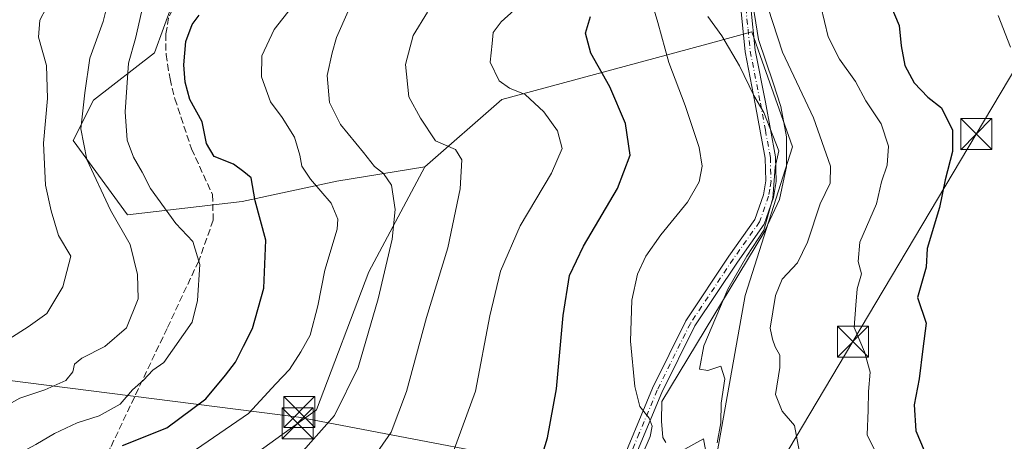
# Model space of a CAD drawing. Units: metres. Extents: x 623541 to 626969, y 4782763 to 4785139.
# Drawn here: x 624267 to 624505, y 4783485 to 4783587 of the extents above; entities that cross this region are included whole.
import ezdxf

# ---------------------------------------------------------------- set-up
doc = ezdxf.new("R2010")
doc.units = ezdxf.units.M
doc.header["$MEASUREMENT"] = 0
doc.linetypes.add('DGN Style 3', pattern=[2.307223, 1.648017, -0.659207])
doc.linetypes.add('DGN Style 4', pattern=[2.638475, 1.318413, -0.659207, 0.001648, -0.659207])
for name, color, linetype, lineweight in [('Arbolado forestal CxS', 92, 'Continuous', 0), ('Curva de nivel maestra', 30, 'Continuous', 30), ('Curva de nivel normal', 30, 'Continuous', 0), ('Espacio natural protegido', 121, 'Continuous', 13), ('Espacio natural protegido CxS', 121, 'Continuous', 0), ('Pastizal CxS', 92, 'Continuous', 0), ('Piscina', 4, 'Continuous', 0), ('Pista no pavimentada Cxs', 111, 'Continuous', 0), ('Pista no pavimentada eje', 91, 'DGN Style 4', 0), ('Prado CxS', 92, 'Continuous', 0), ('Senda', 7, 'DGN Style 3', 0), ('Tendido', 6, 'Continuous', 0), ('Torre de tendido puntual', 7, 'Continuous', 0)]:
    doc.layers.add(name, color=color, linetype=linetype, lineweight=lineweight)

# ---------------------------------------------------------------- blocks, each defined once
blk = doc.blocks.new('*U15')
at = {"layer": 'Prado CxS', "color": 92, "linetype": 'Continuous', "lineweight": 0}
blk.add_polyline3d([(624261.9899, 4783362.9678, 368.2117), (624273.4367, 4783389.1335, 364.4451), (624289.7908, 4783434.9238, 358.6271), (624309.8636, 4783471.3215, 357.5579), (624338.8503, 4783492.1608, 358.1205), (624351.4455, 4783525.6094, 358.0191), (624365.0168, 4783551.0329, 362.5617), (624383.6239, 4783567.3165, 369.2089), (624428.4551, 4783579.4332, 381.8306), (624434.1521, 4783580.9728, 383.9628), (624444.1315, 4783583.6695, 386.846), (624446.6382, 4783576.5677, 386.5187), (624453.944, 4783555.8689, 386.1919), (624442.4953, 4783519.8921, 386.3101), (624434.3192, 4783474.1011, 383.7508), (624455.5785, 4783449.5721, 384.7708), (624458.7048, 4783440.9725, 383.6066), (624462.1194, 4783431.582, 381.8325), (624507.9092, 4783410.3235, 378.1819), (624542.1252, 4783377.5994, 374.6298), (624554.7657, 4783354.8461, 365.4271), (624541.6843, 4783338.4933, 363.4986), (624515.517, 4783330.3161, 365.7593), (624500.7988, 4783253.4543, 351.7135)], dxfattribs=at)
blk = doc.blocks.new('5TTEND')
at = {"layer": 'Piscina', "color": 7, "linetype": 'Continuous', "lineweight": 0}
for p, q in [((-0.375, 0.3754), (0.375, -0.3746)), ((0.372, 0.3784), (-0.372, -0.3776))]:
    blk.add_line(p, q, dxfattribs=at)
at = {"layer": 'Piscina', "color": 7, "linetype": 'Continuous', "lineweight": 0, "flags": 128}
blk.add_lwpolyline([(-0.375, -0.3746), (0.375, -0.3746), (0.375, 0.3754), (-0.375, 0.3754), (-0.372, -0.3776)], dxfattribs=at)

msp = doc.modelspace()

# ---------------------------------------------------------------- linework, layer by layer
at = {"layer": 'Arbolado forestal CxS', "color": 92, "linetype": 'Continuous', "lineweight": 0}
for points in [[(624261.9901, 4783627.6781, 331.4578), (624292.5381, 4783630.7187, 342.416), (624301.2379, 4783609.6899, 342.9082), (624306.1441, 4783596.6067, 345.4632), (624299.6029, 4783578.6179, 346.4582), (624284.8847, 4783567.1703, 340.3152), (624279.9789, 4783557.3581, 338.1817), (624293.0607, 4783539.3699, 340.8801), (624320.8621, 4783542.6405, 348.9424), (624343.7565, 4783547.5471, 356.5402), (624365.0168, 4783551.0329, 362.5617), (624351.4455, 4783525.6094, 358.0191), (624338.8503, 4783492.1608, 358.1205), (624309.8636, 4783471.3215, 357.5579), (624289.7908, 4783434.9238, 358.6271), (624273.4367, 4783389.1335, 364.4451), (624261.9899, 4783362.9678, 368.2117)], [(624261.9901, 4783627.6781, 331.4578), (624292.5381, 4783630.7187, 342.416), (624301.2379, 4783609.6899, 342.9082), (624306.1441, 4783596.6067, 345.4632), (624299.6029, 4783578.6179, 346.4582), (624284.8847, 4783567.1703, 340.3152), (624279.9789, 4783557.3581, 338.1817), (624293.0607, 4783539.3699, 340.8801), (624320.8621, 4783542.6405, 348.9424), (624343.7565, 4783547.5471, 356.5402), (624365.0168, 4783551.0329, 362.5617)], [(624188.3984, 4783295.9191, 364.3194), (624214.5655, 4783323.7197, 368.1191), (624245.6362, 4783338.4369, 372.688), (624261.9899, 4783362.9678, 368.2117), (624273.4367, 4783389.1335, 364.4451), (624289.7908, 4783434.9238, 358.6271), (624309.8636, 4783471.3215, 357.5579), (624338.8503, 4783492.1608, 358.1205), (624351.4455, 4783525.6094, 358.0191), (624365.0168, 4783551.0329, 362.5617)]]:
    msp.add_polyline3d(points, dxfattribs=at)
at = {"layer": 'Curva de nivel maestra', "color": 30, "linetype": 'Continuous', "lineweight": 30, "flags": 128}
for points, elevation in [([(624477.46, 4783590.5201), (624479.72, 4783585.2101), (624480.22, 4783580.3301), (624481.12, 4783575.5301), (624483.36, 4783571.3801), (624486.69, 4783567.8701), (624490.03, 4783565.3301), (624492.67, 4783559.8601), (624492.67, 4783554.6901), (624490.86, 4783547.9001), (624489.52, 4783541.1601), (624486.53, 4783531.2401), (624486.28, 4783526.7101), (624484.19, 4783519.3801), (624486.26, 4783513.1801), (624485.5, 4783506.9901), (624484.6, 4783499.7101), (624483.35, 4783493.4001), (624483.82, 4783487.0901), (624486.65, 4783480.2301)], 400), ([(624291.88, 4783483.5301), (624302.58, 4783487.8101), (624312.06, 4783494.8301), (624316.81, 4783500.5501), (624319.23, 4783503.7701), (624321.15, 4783507.5901), (624323.35, 4783511.8601), (624326.06, 4783521.6201), (624326.59, 4783533.2701), (624323.96, 4783542.7701), (624322.97, 4783548.3801), (624321.22, 4783549.7701), (624318.72, 4783551.6401), (624314.08, 4783553.5001), (624312.18, 4783556.6301), (624311.12, 4783561.8701), (624308.2, 4783567.3501), (624307.02, 4783571.5401), (624306.72, 4783575.7301), (624307.23, 4783581.3801), (624308.73, 4783585.4801), (624310.45, 4783587.7101)], 350), ([(624391.61, 4783475.3201), (624394.67, 4783485.3801), (624396.87, 4783497.3001), (624398.46, 4783515.0501), (624400.05, 4783524.7101), (624403.4, 4783531.8201), (624411.61, 4783545.8001), (624414.72, 4783553.8201), (624413.52, 4783561.5401), (624409.79, 4783570.3601), (624405.19, 4783578.5401), (624403.85, 4783583.3801), (624405.06, 4783587.3801)], 375)]:
    msp.add_lwpolyline(points, dxfattribs=dict(at, elevation=elevation))
at = {"layer": 'Curva de nivel normal', "color": 30, "linetype": 'Continuous', "lineweight": 0, "flags": 128}
for points, elevation in [([(624265.23, 4783635.56), (624268.36, 4783628.31), (624272.35, 4783614.7), (624276.38, 4783607.92), (624278.89, 4783605.05), (624277.35, 4783596.05), (624274.93, 4783592.42), (624271.92, 4783586.53), (624271.57, 4783582.42), (624273.52, 4783575.53), (624273.77, 4783567.54), (624272.8, 4783556.74), (624273.23, 4783546.55), (624274.61, 4783540.37), (624276.37, 4783534.42), (624279.37, 4783529.38), (624277.49, 4783521.93), (624273.58, 4783515.49), (624269.1, 4783512.28), (624264.39, 4783509.33)], 335), ([(624261.11, 4783491.73), (624267.07, 4783495.02), (624273.09, 4783497.03), (624278.19, 4783499.3), (624279.88, 4783501.38), (624280.29, 4783503.22), (624282.08, 4783504.73), (624287.61, 4783507.55), (624292.84, 4783512.05), (624295.64, 4783519.05), (624295.48, 4783524.92), (624293.76, 4783532.25), (624289.02, 4783540.56), (624283.26, 4783552.76), (624281.84, 4783560.19), (624282.74, 4783568.91), (624283.96, 4783577.34), (624287.19, 4783586.18), (624290.05, 4783597.58)], 340), ([(624334.88, 4783592.34), (624328.55, 4783584.27), (624325.58, 4783577.85), (624325.48, 4783572.82), (624327.72, 4783566.77), (624330.54, 4783562.93), (624333.47, 4783558.19), (624334.81, 4783553.8), (624335.23, 4783551.16), (624337.35, 4783548.01), (624342.32, 4783542.21), (624343.94, 4783538.36), (624343.8, 4783535.95), (624340.84, 4783526), (624339.11, 4783517.38), (624337.28, 4783510.26), (624335.03, 4783506.23), (624332.27, 4783501.92), (624328.95, 4783498.52), (624322.34, 4783491.29), (624307, 4783480.77)], 355), ([(624371.86, 4783481.98), (624377.25, 4783496.7), (624380.77, 4783514.97), (624383.34, 4783525.78), (624388.07, 4783536.74), (624395.62, 4783549.47), (624398.27, 4783555.42), (624397.07, 4783559.7), (624393.77, 4783564.33), (624389.28, 4783568.53), (624385.46, 4783570.04), (624382.96, 4783571.85), (624380.84, 4783576.32), (624381.28, 4783580.9), (624381.52, 4783583.51), (624383.47, 4783586.08), (624388.93, 4783591.05)], 370), ([(624455.56, 4783482.36), (624454.44, 4783488.38), (624451.45, 4783491.88), (624449.82, 4783495.94), (624450.89, 4783502.43), (624450.92, 4783505.44), (624449.76, 4783507.41), (624449.11, 4783509.29), (624448.56, 4783511.98), (624449.84, 4783519.86), (624451.45, 4783523.81), (624455.14, 4783527.77), (624457.62, 4783532.81), (624460.65, 4783542.05), (624463.04, 4783547.05), (624463.18, 4783551.18), (624459.07, 4783562.85), (624451.5, 4783578.75), (624446.82, 4783593.21)], 390), ([(624264.04, 4783401.73), (624280.38, 4783417.97), (624289.16, 4783428.5), (624297.38, 4783441.16), (624307.12, 4783454.76), (624318.83, 4783466.99), (624334.95, 4783481.55), (624343.16, 4783490.79), (624348.89, 4783502.48), (624353.74, 4783519.05), (624357.13, 4783533.54), (624357.86, 4783540.69), (624356.92, 4783546.57), (624355.04, 4783549.41), (624352.82, 4783551.1), (624350.2, 4783554.45), (624344.65, 4783561.24), (624341.99, 4783566.61), (624341.4, 4783573.14), (624342.64, 4783578.62), (624343.62, 4783582.36), (624346.5, 4783588.73)], 360), ([(624417.71, 4783481.62), (624419.5, 4783485.75), (624420, 4783488.25), (624419.3, 4783490.21), (624417.06, 4783492.98), (624415.8, 4783497.83), (624414.78, 4783508.84), (624415.12, 4783518.71), (624416.48, 4783525.05), (624418.46, 4783529.43), (624422.07, 4783534.57), (624428.53, 4783542.43), (624431.38, 4783547.38), (624432.12, 4783551.18), (624431.34, 4783555.73), (624427.99, 4783565.9), (624424.06, 4783576.31), (624421.39, 4783585.96), (624420.01, 4783590.59)], 380), ([(624474.24, 4783481.53), (624472.04, 4783486.14), (624472.23, 4783492.11), (624472.36, 4783496.61), (624472.74, 4783501.32), (624471.36, 4783506.27), (624468.88, 4783512.13), (624469.3, 4783517.55), (624469.58, 4783521.47), (624470.63, 4783525.14), (624469.84, 4783528.07), (624470.28, 4783532.8), (624474.28, 4783542.04), (624475.47, 4783547.35), (624476.83, 4783551.42), (624477.21, 4783556), (624475.38, 4783561.44), (624471.66, 4783566.99), (624469.23, 4783571.66), (624465.3, 4783577.09), (624462.56, 4783582.5), (624460.81, 4783589.92)], 395), ([(624256.72, 4783379.36), (624269.15, 4783387.44), (624287.04, 4783401.41), (624296.87, 4783411.04), (624309.04, 4783426.4), (624321.42, 4783444.7), (624327.46, 4783452.77), (624335.37, 4783460.7), (624350.09, 4783477.03), (624356.88, 4783486.76), (624360.56, 4783496.66), (624365.41, 4783514.56), (624370.54, 4783531.38), (624373.59, 4783545.71), (624374, 4783552.71), (624372.44, 4783555.2), (624367.63, 4783557.31), (624363.93, 4783562.82), (624361.18, 4783567.97), (624360.32, 4783575.76), (624362.18, 4783582.82), (624365.68, 4783588.42)], 365), ([(624266.55, 4783481.44), (624270.94, 4783483.78), (624275.45, 4783486.48), (624280.95, 4783489.06), (624286.24, 4783490.71), (624291.3, 4783493.54), (624294.32, 4783497.01), (624296.97, 4783499.36), (624299.23, 4783501.81), (624301.89, 4783503.66), (624308.74, 4783513.38), (624310.01, 4783518.62), (624310.62, 4783527.35), (624308.86, 4783532.98), (624304.77, 4783537.3), (624298.62, 4783545.79), (624296.64, 4783549.71), (624294.54, 4783553.34), (624293.04, 4783557.43), (624292.56, 4783564.29), (624293.33, 4783576.12), (624295, 4783582.04), (624296.5, 4783588.48)], 345), ([(624433.45, 4783587.37), (624436.88, 4783582.73), (624441.15, 4783575.47), (624444.62, 4783568.26), (624447.03, 4783564.15), (624450.68, 4783554.9), (624449.75, 4783550.91), (624449.22, 4783543.43), (624446.99, 4783535.71), (624442.88, 4783529.38), (624438.35, 4783521.38), (624432.49, 4783507.71), (624431.46, 4783502.01), (624433.46, 4783501.72), (624436.61, 4783502.8), (624437.58, 4783499.72), (624436.68, 4783493.84), (624436.62, 4783489.02), (624435.71, 4783484.22)], 385), ([(624506.67, 4783579.98), (624503.74, 4783587.68)], 405)]:
    msp.add_lwpolyline(points, dxfattribs=dict(at, elevation=elevation))
at = {"layer": 'Espacio natural protegido', "color": 121, "linetype": 'Continuous', "lineweight": 13, "flags": 128}
for points in [[(624423.2857, 4783484.3003), (624422.5557, 4783485.4773), (624422.2827, 4783489.4693), (624422.3407, 4783494.1723), (624447.2728, 4783535.4631), (624447.3789, 4783535.6911), (624450.8448, 4783543.1411), (624451.9628, 4783548.4561), (624452.5078, 4783551.0441), (624452.5278, 4783558.2881), (624451.1478, 4783565.6391), (624449.2848, 4783571.3302), (624445.6988, 4783581.8252), (624444.0168, 4783592.4753)], [(624423.2857, 4783484.3003), (624422.5557, 4783485.4773), (624422.2827, 4783489.4693), (624422.3407, 4783494.1723), (624447.2728, 4783535.4631), (624447.3789, 4783535.6911), (624450.8448, 4783543.1411), (624451.9628, 4783548.4561), (624452.5078, 4783551.0441), (624452.5278, 4783558.2881), (624451.1478, 4783565.6391), (624449.2848, 4783571.3302), (624445.6988, 4783581.8252), (624444.0168, 4783592.4753)], [(624433.7327, 4783478.1861), (624432.4207, 4783485.1982), (624426.2997, 4783481.8142)], [(624433.7327, 4783478.1861), (624432.4207, 4783485.1982), (624426.2997, 4783481.8142)]]:
    msp.add_lwpolyline(points, dxfattribs=at)
at = {"layer": 'Espacio natural protegido CxS', "color": 121, "linetype": 'Continuous', "lineweight": 0, "flags": 128}
for points in [[(624423.2857, 4783484.3003), (624422.5557, 4783485.4773), (624422.2827, 4783489.4693), (624422.3407, 4783494.1723), (624447.2728, 4783535.4631), (624447.3789, 4783535.6911), (624450.8448, 4783543.1411), (624451.9628, 4783548.4561), (624452.5078, 4783551.0441), (624452.5278, 4783558.2881), (624451.1478, 4783565.6391), (624449.2848, 4783571.3302), (624445.6988, 4783581.8252), (624444.0168, 4783592.4753)], [(624423.2857, 4783484.3003), (624422.5557, 4783485.4773), (624422.2827, 4783489.4693), (624422.3407, 4783494.1723), (624447.2728, 4783535.4631), (624447.3789, 4783535.6911), (624450.8448, 4783543.1411), (624451.9628, 4783548.4561), (624452.5078, 4783551.0441), (624452.5278, 4783558.2881), (624451.1478, 4783565.6391), (624449.2848, 4783571.3302), (624445.6988, 4783581.8252), (624444.0168, 4783592.4753)], [(624433.7327, 4783478.1861), (624432.4207, 4783485.1982), (624426.2997, 4783481.8142)], [(624433.7327, 4783478.1861), (624432.4207, 4783485.1982), (624426.2997, 4783481.8142)]]:
    msp.add_lwpolyline(points, dxfattribs=at)
at = {"layer": 'Pastizal CxS', "color": 92, "linetype": 'Continuous', "lineweight": 0}
for points in [[(624509.7291, 4783438.6839, 390.2137), (624485.1989, 4783441.9545, 387.4639), (624458.7048, 4783440.9725, 383.6066), (624455.5785, 4783449.5721, 384.7708), (624434.3192, 4783474.1011, 383.7508), (624442.4953, 4783519.8921, 386.3101), (624453.944, 4783555.8689, 386.1919), (624446.6382, 4783576.5677, 386.5187), (624444.1315, 4783583.6695, 386.846), (624434.1521, 4783580.9728, 383.9628), (624428.4551, 4783579.4332, 381.8306), (624383.6239, 4783567.3165, 369.2089), (624365.0168, 4783551.0329, 362.5617), (624343.7565, 4783547.5471, 356.5402), (624320.8621, 4783542.6405, 348.9424), (624293.0607, 4783539.3699, 340.8801), (624279.9789, 4783557.3581, 338.1817), (624284.8847, 4783567.1703, 340.3152), (624299.6029, 4783578.6179, 346.4582), (624306.1441, 4783596.6067, 345.4632), (624301.2379, 4783609.6899, 342.9082), (624292.5381, 4783630.7187, 342.416), (624261.9901, 4783627.6781, 331.4578)], [(624261.9901, 4783627.6781, 331.4578), (624292.5381, 4783630.7187, 342.416), (624301.2379, 4783609.6899, 342.9082), (624306.1441, 4783596.6067, 345.4632), (624299.6029, 4783578.6179, 346.4582), (624284.8847, 4783567.1703, 340.3152), (624279.9789, 4783557.3581, 338.1817), (624293.0607, 4783539.3699, 340.8801), (624320.8621, 4783542.6405, 348.9424), (624343.7565, 4783547.5471, 356.5402), (624365.0168, 4783551.0329, 362.5617)], [(624458.7048, 4783440.9725, 383.6066), (624455.5785, 4783449.5721, 384.7708), (624434.3192, 4783474.1011, 383.7508), (624442.4953, 4783519.8921, 386.3101), (624453.944, 4783555.8689, 386.1919), (624446.6382, 4783576.5677, 386.5187), (624444.1315, 4783583.6695, 386.846), (624434.1521, 4783580.9728, 383.9628), (624428.4551, 4783579.4332, 381.8306), (624383.6239, 4783567.3165, 369.2089), (624365.0168, 4783551.0329, 362.5617)]]:
    msp.add_polyline3d(points, dxfattribs=at)
at = {"layer": 'Pista no pavimentada Cxs', "color": 111, "linetype": 'Continuous', "lineweight": 0}
for points in [[(624381.2001, 4783435.0801, 375.5276), (624391.6001, 4783446.7601, 376.7339), (624403.0601, 4783462.6001, 377.8064), (624411.4201, 4783476.6301, 380.8893), (624420.0801, 4783497.4501, 380.934), (624428.1701, 4783513.7401, 383.1853), (624438.5701, 4783529.3801, 385.5215), (624444.8501, 4783538.2601, 389.8225), (624446.9601, 4783544.2501, 391.0451), (624447.5001, 4783547.6001, 392.4369), (624447.3501, 4783553.1501, 394.0295), (624444.9601, 4783566.2301, 389.4245), (624442.4801, 4783578.8501, 398.6497), (624441.4201, 4783589.4601, 408.7506), (624441.2201, 4783599.7201, 409.9435), (624443.0001, 4783610.1201, 402.6708), (624452.3301, 4783647.7801, 405.0384), (624456.1201, 4783661.4101, 405.065), (624459.3901, 4783672.6901, 415.8247), (624461.4361, 4783677.6799, 419.986)], [(624443.9101, 4783589.6101, 407.3028), (624444.9601, 4783579.2201, 400.2382), (624447.4201, 4783566.6901, 393.8311), (624449.8401, 4783553.4201, 398.2625), (624450.0101, 4783547.4301, 397.1806), (624449.3901, 4783543.6301, 395.2907), (624447.0901, 4783537.1001, 394.4143), (624440.6301, 4783527.9701, 387.7833), (624430.3401, 4783512.4901, 383.7016), (624422.3501, 4783496.4101, 381.39), (624413.6601, 4783475.5001, 381.3534), (624407.3001, 4783464.8301, 378.4312)], [(624411.4201, 4783476.6301, 380.8893), (624420.0801, 4783497.4501, 380.934), (624428.1701, 4783513.7401, 383.1853), (624438.5701, 4783529.3801, 385.5215), (624444.8501, 4783538.2601, 389.8225), (624446.9601, 4783544.2501, 391.0451), (624447.5001, 4783547.6001, 392.4369), (624447.3501, 4783553.1501, 394.0295), (624444.9601, 4783566.2301, 389.4245), (624442.4801, 4783578.8501, 398.6497), (624441.4201, 4783589.4601, 408.7506)], [(624443.9101, 4783589.6101, 407.3028), (624444.9601, 4783579.2201, 400.2382), (624447.4201, 4783566.6901, 393.8311), (624449.8401, 4783553.4201, 398.2625), (624450.0101, 4783547.4301, 397.1806), (624449.3901, 4783543.6301, 395.2907), (624447.0901, 4783537.1001, 394.4143), (624440.6301, 4783527.9701, 387.7833), (624430.3401, 4783512.4901, 383.7016), (624422.3501, 4783496.4101, 381.39), (624413.6601, 4783475.5001, 381.3534)]]:
    msp.add_polyline3d(points, dxfattribs=at)
at = {"layer": 'Pista no pavimentada eje', "color": 91, "linetype": 'DGN Style 4', "lineweight": 0}
msp.add_polyline3d([(624442.6651, 4783589.5351, 408.5589), (624443.1901, 4783584.3401, 406.2336), (624443.7201, 4783579.0351, 399.502), (624446.1901, 4783566.4601, 391.6237), (624447.3851, 4783559.9201, 391.9312), (624448.5951, 4783553.2851, 396.1712), (624448.6701, 4783550.5101, 395.8773), (624448.7551, 4783547.5151, 394.7985), (624448.4451, 4783545.6151, 393.8811), (624448.1751, 4783543.9401, 393.0987), (624445.9701, 4783537.6801, 392.225), (624439.6001, 4783528.6751, 386.5652), (624429.2551, 4783513.1151, 383.4255), (624421.2151, 4783496.9301, 381.1476), (624416.8851, 4783486.5201, 380.0618), (624412.5401, 4783476.0651, 380.9506), (624405.2035, 4783463.7539, 378.1902), (624404.9109, 4783463.2697, 378.1569)], dxfattribs=at)
at = {"layer": 'Prado CxS', "color": 92, "linetype": 'Continuous', "lineweight": 0}
for points in [[(624458.7048, 4783440.9725, 383.6066), (624455.5785, 4783449.5721, 384.7708), (624434.3192, 4783474.1011, 383.7508), (624442.4953, 4783519.8921, 386.3101), (624453.944, 4783555.8689, 386.1919), (624446.6382, 4783576.5677, 386.5187), (624444.1315, 4783583.6695, 386.846), (624434.1521, 4783580.9728, 383.9628), (624428.4551, 4783579.4332, 381.8306), (624383.6239, 4783567.3165, 369.2089), (624365.0168, 4783551.0329, 362.5617)], [(624188.3984, 4783295.9191, 364.3194), (624214.5655, 4783323.7197, 368.1191), (624245.6362, 4783338.4369, 372.688), (624261.9899, 4783362.9678, 368.2117), (624273.4367, 4783389.1335, 364.4451), (624289.7908, 4783434.9238, 358.6271), (624309.8636, 4783471.3215, 357.5579), (624338.8503, 4783492.1608, 358.1205), (624351.4455, 4783525.6094, 358.0191), (624365.0168, 4783551.0329, 362.5617)]]:
    msp.add_polyline3d(points, dxfattribs=at)
at = {"layer": 'Senda', "color": 7, "linetype": 'DGN Style 3', "lineweight": 0}
for points in [[(624286.2882, 4783656.0972, 343.8922), (624291.0989, 4783644.2431, 344.3743), (624296.8939, 4783631.4521, 345.7826), (624302.1983, 4783617.6169, 347.1311), (624307.1443, 4783607.3933, 352.2621), (624308.2893, 4783603.2773, 355.2069), (624308.1209, 4783600.1681, 356.7118), (624306.8091, 4783595.4037, 357.0011), (624303.0353, 4783587.0713, 355.2351), (624302.3709, 4783583.1691, 356.5349), (624302.4093, 4783578.1967, 360.5511), (624303.3755, 4783572.3017, 361.9921), (624304.5717, 4783567.4677, 360.4131), (624308.5863, 4783555.3739, 358.4927)], [(624308.5863, 4783555.3739, 358.4927), (624313.6501, 4783544.3101, 363.8045), (624313.8401, 4783538.1101, 369.407), (624310.3101, 4783528.2401, 369.4016), (624302.6701, 4783511.9201, 357.9446), (624288.9401, 4783482.9801, 361.8689), (624283.5401, 4783471.5501, 371.4412), (624275.6501, 4783454.8401, 375.833), (624272.3201, 4783448.2001, 377.4576), (624265.3801, 4783434.3401, 381.1287), (624257.0201, 4783422.8001, 382.2404), (624234.5901, 4783393.2101, 381.9974), (624220.3201, 4783370.7051, 389.3101), (624214.1601, 4783359.1701, 388.8733), (624210.9401, 4783348.7401, 390.2841), (624208.7601, 4783332.91, 387.899)]]:
    msp.add_polyline3d(points, dxfattribs=at)
at = {"layer": 'Tendido', "color": 6, "linetype": 'Continuous', "lineweight": 0}
for points in [[(624444.453, 4783468.132, 387.1467), (624468.5511, 4783508.6964, 403.4649), (624498.3952, 4783558.9331, 403.5121), (624526.3681, 4783606.0199, 412.3434), (624565.3281, 4783670.8562, 421.0465), (624602.3037, 4783732.7026, 428.587), (624638.2871, 4783792.8293, 435.02), (624672.1538, 4783850.6409, 445.6383), (624705.0416, 4783890.3549, 452.5813), (624742.3347, 4783927.9655, 460.3078), (624776.1221, 4783962.335, 463.4512), (624838.4977, 4784031.1929, 479.0465), (624930.6391, 4784166.1307, 478.0594), (624947.7709, 4784191.2662, 482.1426), (624981.8493, 4784243.6802, 468.0849), (625020.2139, 4784299.9704, 476.6125), (625045.8521, 4784337.118, 485.4986), (625063.6901, 4784364.6001, 492.0673)], [(624408.9063, 4783476.2366, 380.5122), (624334.4412, 4783490.3996, 360.3962), (624092.4936, 4783521.1552, 339.2695), (623972.83, 4783451.09, 340.4698), (623842.28, 4783374.67, 325.9961), (623574.4748, 4783238.9776, 277.4796)]]:
    msp.add_polyline3d(points, dxfattribs=at)

# ---------------------------------------------------------------- block references
at = {"layer": 'Prado CxS', "color": 92, "linetype": 'Continuous', "lineweight": 0}
msp.add_blockref('*U15', (0, 0), dxfattribs=at)
at = {"layer": 'Torre de tendido puntual', "color": 7, "linetype": 'Continuous', "lineweight": 0, "xscale": 10, "yscale": 10, "zscale": 10}
for p in [(624498.3952, 4783558.9331, 403.5121), (624468.5511, 4783508.6964, 403.4649), (624334.6357, 4783491.6638, 360.4133), (624334.2467, 4783488.9409, 360.371)]:
    msp.add_blockref('5TTEND', p, dxfattribs=at)

doc.saveas('drawing.dxf')
